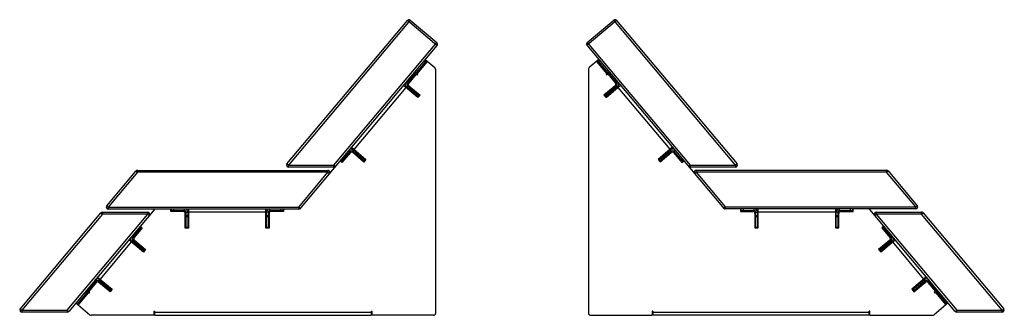
# Model space of a CAD drawing. Units: millimetres. Extents: x 1829 to 6751, y 135 to 3210.
# Drawn here: x 3695 to 6751, y 135 to 1053 of the extents above; entities that cross this region are included whole.
import ezdxf

# ---------------------------------------------------------------- set-up
doc = ezdxf.new("R2010")
doc.units = ezdxf.units.MM

# ---------------------------------------------------------------- blocks, each defined once
blk = doc.blocks.new('A$C15001')
at = {"color": 7, "linetype": 'Continuous', "lineweight": 25}
for p, q in [((-463.6, 468.2), (-90.1, 913.4)), ((-81.6, 914.1), (-459, 464.3)), ((1.9, 836.2), (-90.1, 913.4)), ((-81.6, 914.1), (1.1, 844.7)), ((1.9, 836.2), (-424.3, 328.3)), ((-318, 464.3), (1.1, 844.7)), ((-31, 789.3), (-63.1, 751)), ((-59.3, 747.8), (-27.2, 786.1)), ((-34.8, 784.7), (-38.7, 787.9)), ((-34.8, 792.5), (-4.8, 767.4)), ((-90.4, 718.5), (-64.7, 749.1)), ((-62.4, 747.2), (-85.9, 719.2)), ((-68.6, 744.5), (-72.4, 747.7)), ((-68.6, 752.3), (-64.7, 749.1)), ((-57.4, 746.2), (-67, 754.2)), ((-63.1, 758.8), (-59.3, 755.6)), ((-62.4, 747.2), (-59, 744.3)), ((-59, 744.3), (-57.4, 746.2)), ((-2.7, 762.8), (-2.7, 4.3)), ((-94.7, 705.7), (-256, 513.4)), ((-57.1, 674.2), (-102.3, 712.1)), ((-90.4, 718.5), (-94.3, 721.7)), ((-89.8, 711.4), (-93, 707.6)), ((-56.3, 676.7), (-93, 707.6)), ((-89.8, 711.4), (-53.1, 680.6)), ((-85.2, 710.8), (-50.7, 681.8)), ((-85, 700.8), (-81.8, 704.6)), ((-78.5, 701.9), (-81.7, 698.1)), ((-57.6, 677.9), (-54.4, 681.7)), ((-50.7, 681.8), (-57.1, 674.2)), ((-53.1, 680.6), (-56.3, 676.7)), ((-263.7, 519.8), (-218.5, 481.9)), ((-293.5, 476.4), (-267.8, 507.1)), ((-267.8, 502.4), (-292.9, 472.5)), ((-267.8, 507.1), (-271.7, 510.3)), ((-260.8, 507.7), (-257.6, 511.5)), ((-224, 476.8), (-260.8, 507.7)), ((-224.9, 474.2), (-259.4, 503.2)), ((-224.9, 474.3), (-259.3, 503.2)), ((-257.6, 511.5), (-220.8, 480.6)), ((-252.7, 500.9), (-249.5, 504.7)), ((-246.3, 502), (-249.5, 498.2)), ((-459, 464.3), (-463.6, 468.2)), ((-459, 464.3), (-318, 464.3)), ((-459, 458.3), (-459, 464.3)), ((-313.4, 460.5), (-318, 464.3)), ((-318, 458.3), (-318, 464.3)), ((-292.9, 472.5), (-299, 477.7)), ((-292.9, 472.6), (-299, 477.7)), ((-293.5, 476.4), (-297.4, 479.6)), ((-293.5, 484.2), (-289.7, 481)), ((-225.4, 477.9), (-222.1, 481.8)), ((-218.5, 481.9), (-224.9, 474.2)), ((-220.8, 480.6), (-224, 476.8)), ((-1023.1, 338.2), (-932.4, 446.2)), ((-927.8, 442.3), (-1018.5, 334.3)), ((-932.4, 446.2), (-927.8, 442.3)), ((-927.8, 448.3), (-927.8, 442.3)), ((-927.8, 448.3), (-336.5, 448.3)), ((-336.5, 442.3), (-927.8, 442.3)), ((-318, 458.3), (-459, 458.3)), ((-427.1, 334.3), (-336.5, 442.3)), ((-336.5, 448.3), (-336.5, 442.3)), ((-336.5, 442.3), (-331.9, 438.5)), ((-1023.1, 338.2), (-1018.5, 334.3)), ((-1291.4, 17.9), (-1041.2, 316.2)), ((-1036.6, 312.3), (-1286.8, 14.1)), ((-1145.8, 14.1), (-895.6, 312.3)), ((-876.1, 326.2), (-1141.2, 10.2)), ((-1041.2, 316.2), (-1036.6, 312.3)), ((-1036.6, 318.3), (-895.6, 318.3)), ((-1036.6, 318.3), (-1036.6, 312.3)), ((-895.6, 312.3), (-1036.6, 312.3)), ((-1018.5, 334.3), (-427.1, 334.3)), ((-1018.5, 334.3), (-1018.5, 328.3)), ((-424.3, 328.3), (-1018.5, 328.3)), ((-895.6, 318.3), (-895.6, 312.3)), ((-895.6, 312.3), (-891, 308.5)), ((-824.3, 320.3), (-824.3, 328.3)), ((-785.3, 320.3), (-824.3, 320.3)), ((-821.8, 323.3), (-821.8, 328.3)), ((-821.8, 323.3), (-781.8, 323.3)), ((-815.8, 328.3), (-815.8, 323.3)), ((-781.8, 323.3), (-781.8, 328.3)), ((-779.3, 269.3), (-779.3, 314.3)), ((-776.8, 318.3), (-771.8, 318.3)), ((-776.8, 270.3), (-776.8, 318.3)), ((-776.8, 307.8), (-771.8, 307.8)), ((-771.8, 318.3), (-771.8, 270.3)), ((-769.3, 328.3), (-769.3, 269.3)), ((-529.3, 318.3), (-769.3, 318.3)), ((-529.3, 269.3), (-529.3, 328.3)), ((-526.8, 270.3), (-526.8, 318.3)), ((-521.8, 318.3), (-526.8, 318.3)), ((-526.8, 307.8), (-521.8, 307.8)), ((-521.8, 318.3), (-521.8, 270.3)), ((-519.3, 314.3), (-519.3, 269.3)), ((-516.8, 323.3), (-516.8, 328.3)), ((-516.8, 323.3), (-476.8, 323.3)), ((-474.3, 320.3), (-513.3, 320.3)), ((-482.8, 323.3), (-482.8, 328.3)), ((-476.8, 328.3), (-476.8, 323.3)), ((-474.3, 328.3), (-474.3, 320.3)), ((-427.1, 334.3), (-427.1, 328.3)), ((-427.1, 334.3), (-422.5, 330.5)), ((-771.8, 303.6), (-776.8, 303.6)), ((-521.8, 303.6), (-526.8, 303.6)), ((-942.8, 238.9), (-917.1, 269.6)), ((-913.1, 269.7), (-938.3, 239.7)), ((-921, 265), (-924.8, 268.2)), ((-920.9, 272.8), (-917.1, 269.6)), ((-919.3, 274.7), (-913.2, 269.6)), ((-919.2, 274.9), (-913.1, 269.7)), ((-769.3, 269.3), (-779.3, 269.3)), ((-776.8, 272.1), (-771.8, 272.1)), ((-771.8, 270.3), (-776.8, 270.3)), ((-519.3, 269.3), (-529.3, 269.3)), ((-526.8, 272.1), (-521.8, 272.1)), ((-521.8, 270.3), (-526.8, 270.3)), ((-946.9, 226.3), (-1043.9, 110.6)), ((-909.3, 194.8), (-954.5, 232.7)), ((-942.8, 238.9), (-946.6, 242.2)), ((-942.2, 231.9), (-945.4, 228.1)), ((-908.6, 197.2), (-945.4, 228.1)), ((-942.2, 231.9), (-905.4, 201)), ((-937.5, 231.2), (-903, 202.3)), ((-937.4, 231.4), (-902.9, 202.5)), ((-937.3, 221.3), (-934.1, 225.1)), ((-930.9, 222.4), (-934.1, 218.6)), ((-910, 198.3), (-906.8, 202.2)), ((-902.9, 202.5), (-909.3, 194.8)), ((-905.4, 201), (-908.6, 197.2)), ((-1081.5, 73.6), (-1055.8, 104.3)), ((-1055.8, 99.7), (-1079.2, 71.7)), ((-1055.8, 104.3), (-1059.6, 107.5)), ((-1051.6, 117.1), (-1006.4, 79.1)), ((-1048.8, 104.9), (-1045.5, 108.7)), ((-1012, 74), (-1048.8, 104.9)), ((-1012.8, 71.5), (-1047.3, 100.4)), ((-1045.5, 108.7), (-1008.8, 77.9)), ((-1040.7, 98.1), (-1037.5, 102)), ((-1034.2, 99.2), (-1037.4, 95.4)), ((-1083.1, 71.7), (-1115.3, 33.4)), ((-1111.4, 30.2), (-1079.3, 68.5)), ((-1087, 67.1), (-1090.8, 70.3)), ((-1077.4, 66.9), (-1086.9, 74.9)), ((-1081.5, 73.6), (-1085.3, 76.9)), ((-1081.5, 81.4), (-1077.7, 78.2)), ((-1075.8, 68.8), (-1079.2, 71.7)), ((-1077.4, 66.9), (-1075.8, 68.8)), ((-1013.3, 75.2), (-1010.1, 79)), ((-1006.4, 79.1), (-1012.8, 71.5)), ((-1008.8, 77.9), (-1012, 74)), ((-1119.1, 36.6), (-1075.1, -0.3)), ((-1115.2, 41.2), (-1111.4, 38)), ((-1291.4, 17.9), (-1286.8, 14.1)), ((-1286.8, 14.1), (-1145.8, 14.1)), ((-1286.8, 14.1), (-1286.8, 8.1)), ((-1145.8, 8.1), (-1286.8, 8.1)), ((-1145.8, 14.1), (-1141.2, 10.2)), ((-1145.8, 14.1), (-1145.8, 8.1)), ((-876, 10.8), (-873.5, 10.8)), ((-876, -1.7), (-876, 10.8)), ((-875.9, 10.8), (-875.9, -1.7)), ((-873.5, -1.7), (-873.5, 10.8)), ((-873.5, 8.3), (-202.6, 8.3)), ((-202.6, 10.8), (-200.1, 10.8)), ((-202.6, 10.8), (-202.6, -1.7)), ((-200.2, -1.7), (-200.2, 10.8)), ((-200.1, 10.8), (-200.1, -1.7)), ((-875.9, -1.7), (-1071.3, -1.7)), ((-873.5, -1.7), (-202.6, -1.7)), ((-8.7, -1.7), (-200.2, -1.7))]:
    blk.add_line(p, q, dxfattribs=at)
for centre, radius, start, end in [((-85.5, 909.5), 6, 50, 140), ((-2.7, 840.1), 6, 320, 50), ((-8.7, 762.8), 6, 0, 50), ((-86.6, 715.2), 10, 140, 230), ((-86.6, 715.2), 5, 140, 230), ((-81.3, 715.3), 6, 140, 230), ((-264, 503.8), 10, 50, 140), ((-264, 503.8), 5, 50, 140), ((-263.2, 498.6), 6, 50, 140), ((-263.2, 498.6), 6, 50, 140), ((-459, 464.3), 6, 140, 270), ((-318, 464.3), 6, 270, 320), ((-927.8, 442.3), 6, 90, 140), ((-336.5, 442.3), 6, 320, 90), ((-1018.5, 334.3), 6, 140, 270), ((-1036.6, 312.3), 6, 90, 140), ((-895.6, 312.3), 6, 320, 90), ((-871.5, 322.3), 6, 90, 140), ((-785.3, 314.3), 6, 0, 90), ((-781.8, 318.3), 10, 0, 90), ((-781.8, 318.3), 5, 0, 90), ((-516.8, 318.3), 10, 90, 180), ((-516.8, 318.3), 5, 90, 180), ((-513.3, 314.3), 6, 90, 180), ((-427.1, 334.3), 6, 270, 320), ((-939, 235.7), 10, 140, 230), ((-939, 235.7), 5, 140, 230), ((-933.7, 235.8), 6, 140, 230), ((-933.5, 236), 6, 140, 230), ((-1052, 101.1), 10, 50, 140), ((-1052, 101.1), 5, 50, 140), ((-1051.2, 95.8), 6, 50, 140), ((-1286.8, 14.1), 6, 140, 270), ((-1145.8, 14.1), 6, 270, 320), ((-8.7, 4.3), 6, 270, 360), ((-1071.3, 4.3), 6, 230, 270)]:
    blk.add_arc(centre, radius, start, end, dxfattribs=at)
blk = doc.blocks.new('A$C14073')
at = {"color": 7, "linetype": 'Continuous', "lineweight": 25}
for p, q in [((84.7, 913.6), (-7.3, 836.5)), ((-6.5, 844.9), (76.2, 914.4)), ((453.6, 464.6), (76.2, 914.4)), ((84.7, 913.6), (458.2, 468.4)), ((418.9, 328.6), (-7.3, 836.5)), ((-6.5, 844.9), (312.6, 464.6)), ((29.4, 792.8), (-0.6, 767.6)), ((21.7, 786.3), (53.9, 748)), ((25.6, 789.6), (57.7, 751.3)), ((33.3, 788.2), (29.4, 785)), ((-2.7, 763), (-2.7, 4.6)), ((52, 746.4), (61.5, 754.5)), ((52, 746.4), (53.6, 744.5)), ((53.6, 744.5), (57, 747.4)), ((53.9, 755.9), (57.7, 759.1)), ((57, 747.4), (80.5, 719.5)), ((59.3, 749.3), (63.2, 752.6)), ((59.3, 749.3), (85, 718.7)), ((67, 748), (63.2, 744.7)), ((79.7, 711), (45.3, 682.1)), ((47.6, 680.8), (84.4, 711.7)), ((87.6, 707.8), (50.9, 677)), ((51.7, 674.4), (96.9, 712.3)), ((76.4, 704.9), (79.6, 701.1)), ((84.4, 711.7), (87.6, 707.8)), ((85, 718.7), (88.9, 721.9)), ((250.6, 513.6), (89.2, 705.9)), ((45.3, 682.1), (51.7, 674.4)), ((50.9, 677), (47.6, 680.8)), ((49, 681.9), (52.2, 678.1)), ((76.3, 698.3), (73.1, 702.2)), ((258.2, 520.1), (213, 482.1)), ((258.2, 520.1), (213, 482.2)), ((215.4, 480.9), (252.2, 511.8)), ((255.4, 507.9), (218.6, 477.1)), ((219.4, 474.5), (253.9, 503.4)), ((244.1, 498.4), (240.9, 502.3)), ((244.1, 505), (247.3, 501.2)), ((255.4, 507.9), (252.2, 511.8)), ((254.4, 516.9), (254.4, 516.9)), ((262.4, 507.3), (266.2, 510.5)), ((262.4, 507.3), (288.1, 476.7)), ((262.4, 502.7), (287.4, 472.8)), ((213, 482.2), (219.4, 474.5)), ((218.6, 477.1), (215.4, 480.9)), ((216.7, 482), (219.9, 478.2)), ((284.3, 481.3), (288.1, 484.5)), ((287.4, 472.8), (293.6, 478)), ((292, 479.9), (288.1, 476.7)), ((312.6, 464.6), (308, 460.7)), ((312.6, 464.6), (453.6, 464.6)), ((312.6, 464.6), (312.6, 458.6)), ((453.6, 458.6), (312.6, 458.6)), ((458.2, 468.4), (453.6, 464.6)), ((453.6, 464.6), (453.6, 458.6)), ((326.5, 438.7), (331.1, 442.6)), ((331.1, 442.6), (331.1, 448.6)), ((331.1, 448.6), (922.4, 448.6)), ((331.1, 442.6), (421.7, 334.6)), ((922.4, 442.6), (331.1, 442.6)), ((922.4, 442.6), (922.4, 448.6)), ((922.4, 442.6), (927, 446.4)), ((1013, 334.6), (922.4, 442.6)), ((927, 446.4), (1017.6, 338.4)), ((1013, 334.6), (1017.6, 338.4)), ((417.1, 330.7), (421.7, 334.6)), ((1013, 328.6), (418.9, 328.6)), ((421.7, 334.6), (1013, 334.6)), ((421.7, 328.6), (421.7, 334.6)), ((468.9, 328.6), (468.9, 320.6)), ((468.9, 320.6), (507.9, 320.6)), ((471.4, 323.6), (471.4, 328.6)), ((471.4, 323.6), (511.4, 323.6)), ((477.4, 328.6), (477.4, 323.6)), ((511.4, 323.6), (511.4, 328.6)), ((513.9, 314.6), (513.9, 269.6)), ((516.4, 270.6), (516.4, 318.6)), ((516.4, 318.6), (521.4, 318.6)), ((516.4, 308.1), (521.4, 308.1)), ((521.4, 318.6), (521.4, 270.6)), ((523.9, 269.6), (523.9, 328.6)), ((763.9, 318.6), (523.9, 318.6)), ((763.9, 328.6), (763.9, 269.6)), ((771.4, 318.6), (766.4, 318.6)), ((766.4, 270.6), (766.4, 318.6)), ((766.4, 308.1), (771.4, 308.1)), ((771.4, 318.6), (771.4, 270.6)), ((773.9, 269.6), (773.9, 314.6)), ((776.4, 323.6), (776.4, 328.6)), ((776.4, 323.6), (816.4, 323.6)), ((779.9, 320.6), (818.9, 320.6)), ((810.4, 323.6), (810.4, 328.6)), ((816.4, 328.6), (816.4, 323.6)), ((818.9, 320.6), (818.9, 328.6)), ((1135.8, 10.5), (870.7, 326.4)), ((885.6, 308.7), (890.2, 312.6)), ((890.2, 312.6), (890.2, 318.6)), ((890.2, 318.6), (1031.1, 318.6)), ((890.2, 312.6), (1140.4, 14.3)), ((1031.1, 312.6), (890.2, 312.6)), ((1013, 328.6), (1013, 334.6)), ((1031.1, 312.6), (1031.1, 318.6)), ((1031.1, 312.6), (1035.7, 316.4)), ((1281.4, 14.3), (1031.1, 312.6)), ((1035.7, 316.4), (1286, 18.2)), ((521.4, 303.8), (516.4, 303.8)), ((771.4, 303.8), (766.4, 303.8)), ((513.9, 269.6), (523.9, 269.6)), ((516.4, 272.3), (521.4, 272.3)), ((521.4, 270.6), (516.4, 270.6)), ((763.9, 269.6), (773.9, 269.6)), ((766.4, 272.3), (771.4, 272.3)), ((771.4, 270.6), (766.4, 270.6)), ((913.9, 275), (907.8, 269.8)), ((907.8, 269.8), (932.8, 239.9)), ((911.7, 269.8), (915.5, 273)), ((911.7, 269.8), (937.4, 239.2)), ((919.4, 268.5), (915.5, 265.2)), ((932.1, 231.5), (897.6, 202.6)), ((900, 201.3), (936.8, 232.1)), ((940, 228.3), (903.2, 197.5)), ((903.9, 195.1), (949.1, 233)), ((904.1, 194.9), (949.3, 232.8)), ((928.7, 218.8), (925.5, 222.7)), ((928.7, 225.4), (931.9, 221.6)), ((936.8, 232.1), (940, 228.3)), ((937.4, 239.2), (941.2, 242.4)), ((1038.5, 110.9), (941.5, 226.6)), ((945.4, 229.6), (945.3, 229.8)), ((897.6, 202.6), (904.1, 194.9)), ((903.2, 197.5), (900, 201.3)), ((901.4, 202.4), (904.6, 198.6)), ((1046.2, 117.3), (1001, 79.4)), ((1003.4, 78.1), (1040.1, 109)), ((1043.3, 105.2), (1006.6, 74.3)), ((1007.4, 71.7), (1041.9, 100.7)), ((1032, 95.7), (1028.8, 99.5)), ((1032.1, 102.2), (1035.3, 98.4)), ((1043.3, 105.2), (1040.1, 109)), ((1050.3, 99.9), (1073.8, 72)), ((1050.4, 104.5), (1054.2, 107.7)), ((1050.4, 104.5), (1076.1, 73.9)), ((1001, 79.4), (1007.4, 71.7)), ((1006.6, 74.3), (1003.4, 78.1)), ((1004.7, 79.3), (1007.9, 75.4)), ((1073.8, 72), (1070.3, 69.1)), ((1070.3, 69.1), (1072, 67.2)), ((1072, 67.2), (1081.5, 75.2)), ((1072.2, 78.5), (1076.1, 81.7)), ((1073.9, 68.8), (1106, 30.5)), ((1079.9, 77.1), (1076.1, 73.9)), ((1077.7, 72), (1109.8, 33.7)), ((1085.4, 70.6), (1081.6, 67.4)), ((1113.7, 36.9), (1069.7, 0)), ((1106, 38.3), (1109.8, 41.5)), ((197.3, 11.1), (194.8, 11.1)), ((194.8, 11.1), (194.8, -1.4)), ((197.2, 11.1), (197.2, -1.4)), ((197.2, 8.6), (868.1, 8.6)), ((197.2, 3.6), (197.3, 3.6)), ((197.3, -1.4), (197.3, 11.1)), ((870.5, 11.1), (868, 11.1)), ((868, 11.1), (868, -1.4)), ((868, 3.6), (868.1, 3.6)), ((868.1, -1.4), (868.1, 11.1)), ((870.5, -1.4), (870.5, 11.1)), ((1135.8, 10.5), (1140.4, 14.3)), ((1140.4, 14.3), (1281.4, 14.3)), ((1140.4, 8.3), (1140.4, 14.3)), ((1281.4, 8.3), (1140.4, 8.3)), ((1281.4, 14.3), (1286, 18.2)), ((1281.4, 8.3), (1281.4, 14.3)), ((3.3, -1.4), (194.8, -1.4)), ((868.1, -1.4), (197.2, -1.4)), ((870.5, -1.4), (1065.8, -1.4))]:
    blk.add_line(p, q, dxfattribs=at)
for centre, radius, start, end in [((80.1, 909.8), 6, 40, 130), ((-2.7, 840.3), 6, 130, 220), ((3.3, 763), 6, 130, 180), ((75.9, 715.6), 6, 310, 40), ((81.2, 715.5), 5, 310, 40), ((81.2, 715.5), 10, 310, 40), ((258.6, 504.1), 10, 40, 130), ((257.8, 498.8), 6, 40, 130), ((258.6, 504.1), 5, 40, 130), ((312.6, 464.6), 6, 220, 270), ((453.6, 464.6), 6, 270, 40), ((331.1, 442.6), 6, 90, 220), ((922.4, 442.6), 6, 40, 90), ((1013, 334.6), 6, 270, 40), ((421.7, 334.6), 6, 220, 270), ((507.9, 314.6), 6, 0, 90), ((511.4, 318.6), 10, 0, 90), ((511.4, 318.6), 5, 0, 90), ((776.4, 318.6), 10, 90, 180), ((776.4, 318.6), 5, 90, 180), ((779.9, 314.6), 6, 90, 180), ((866.1, 322.6), 6, 40, 90), ((890.2, 312.6), 6, 90, 220), ((1031.1, 312.6), 6, 40, 90), ((928.2, 236.1), 6, 310, 40), ((933.6, 236), 5, 310, 40), ((933.6, 236), 10, 310, 40), ((1046.6, 101.3), 10, 40, 130), ((1045.7, 96.1), 6, 40, 130), ((1046.6, 101.3), 5, 40, 130), ((3.3, 4.6), 6, 180, 270), ((1140.4, 14.3), 6, 220, 270), ((1281.4, 14.3), 6, 270, 40), ((1065.8, 4.6), 6, 270, 310)]:
    blk.add_arc(centre, radius, start, end, dxfattribs=at)

msp = doc.modelspace()

# ---------------------------------------------------------------- block references
for name, p in [('A$C15001', (4988.1, 137)), ('A$C14073', (5463, 137))]:
    msp.add_blockref(name, p)

doc.saveas('drawing.dxf')
